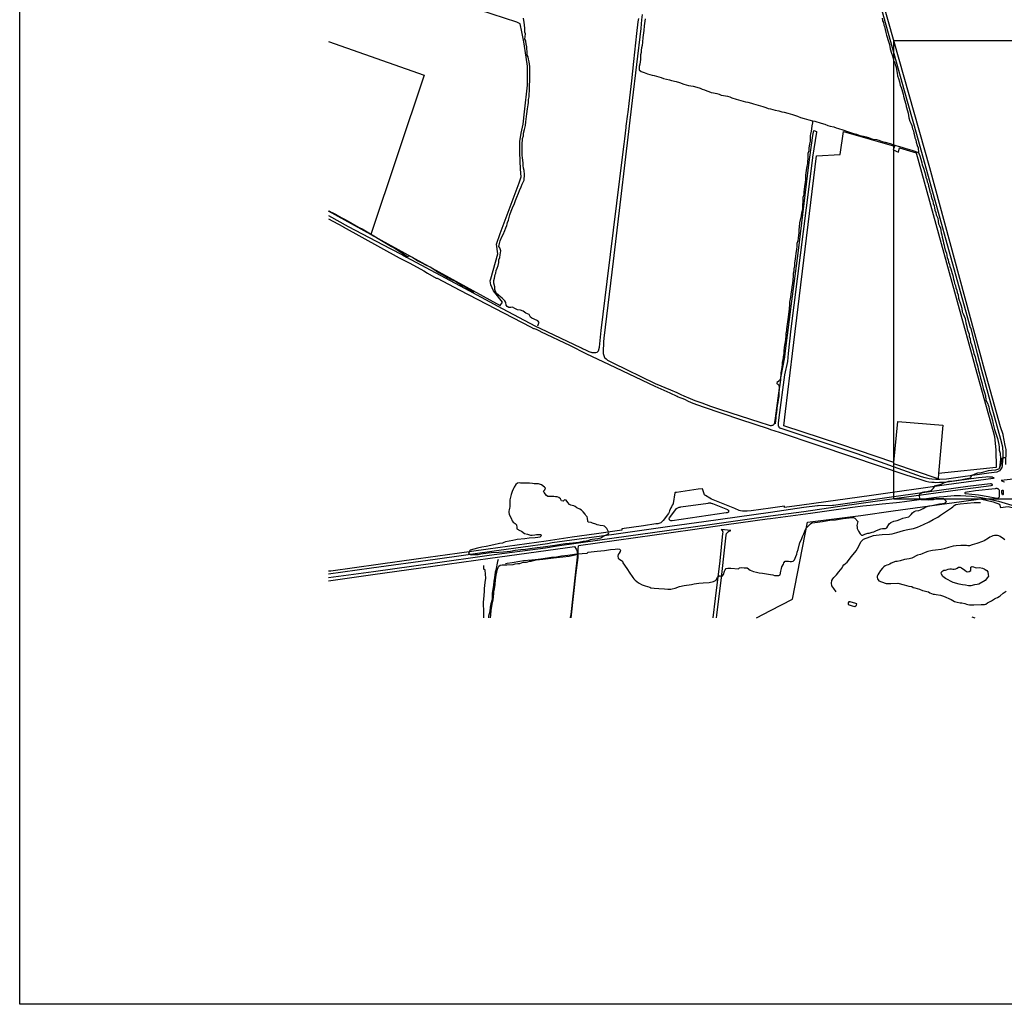
# Model space of a CAD drawing. Extents: x 345792 to 346692, y 6278326 to 6279464.
# Drawn here: x 345792 to 346051, y 6278326 to 6278586 of the extents above; entities that cross this region are included whole.
import ezdxf

# ---------------------------------------------------------------- set-up
doc = ezdxf.new("R2010")
doc.units = 0
doc.header["$MEASUREMENT"] = 0
for name, color, linetype in [('CAM-PAVIMIENTO', 7, 'CONTINUOUS'), ('INCICES', 7, 'CONTINUOUS'), ('PUENTE', 7, 'CONTINUOUS'), ('RIOS-CANALES', 7, 'CONTINUOUS')]:
    doc.layers.add(name, color=color, linetype=linetype)

msp = doc.modelspace()

# ---------------------------------------------------------------- linework, layer by layer
at = {"layer": 'CAM-PAVIMIENTO', "color": 1, "linetype": 'Continuous'}
msp.add_line((345884.27, 6278529.06), (345873.16, 6278535.18), dxfattribs=at)
for points in [[(346051.55, 6278468.49), (346051.61, 6278472.45), (346051.43, 6278473.48), (346050.89, 6278476.26), (346050.83, 6278476.4), (346050.17, 6278478.36), (346045.97, 6278493.52), (346044.83, 6278497.74), (346031.51, 6278546.65), (346012.61, 6278613.7)], [(346014.71, 6278603.22), (346024.79, 6278566.98), (346028.03, 6278555.5), (346042.19, 6278504.59), (346042.25, 6278504.53), (346044.05, 6278497.74), (346045.19, 6278493.33), (346050.17, 6278475.17), (346050.65, 6278473.13), (346050.77, 6278471.51), (346050.77, 6278471.05), (346050.77, 6278470.75), (346050.77, 6278470.36), (346050.59, 6278468.51)], [(345884.27, 6278529.06), (345918.35, 6278510.35), (345918.95, 6278511.22), (345916.61, 6278514.23), (345915.89, 6278515.78), (345915.77, 6278516.84), (345915.89, 6278517.39), (345917.75, 6278524.01), (345917.39, 6278526.5), (345918.41, 6278529.36), (345923.33, 6278542.66), (345923.87, 6278544.24), (345923.69, 6278546.25), (345923.51, 6278550.63), (345923.57, 6278553.62), (345923.63, 6278554.09), (345923.87, 6278555.78), (345924.41, 6278558.1), (345924.77, 6278561.37), (345925.55, 6278568.39), (345925.55, 6278571.23), (345925.55, 6278573.41), (345925.19, 6278575.75), (345924.59, 6278579.8), (345924.05, 6278582.47), (345923.63, 6278584.58), (345922.79, 6278584.95), (345903.23, 6278591.4)], [(345955.73, 6278586.98), (345955.61, 6278585.59), (345955.55, 6278584.59), (345955.43, 6278583.33), (345953.15, 6278564.39), (345948.11, 6278522.01), (345945.65, 6278501.76), (345945.59, 6278500.77), (345945.59, 6278499.78), (345945.53, 6278499.13), (345945.47, 6278497.86), (345945.53, 6278497.74), (345945.83, 6278496.64), (345946.25, 6278496.3), (345946.61, 6278495.96), (345948.05, 6278495.23), (345959.21, 6278489.82), (345963.23, 6278488.17), (345964.91, 6278487.41), (345965.99, 6278486.89), (345966.71, 6278486.58), (345968.45, 6278485.86), (345969.65, 6278485.34), (345971.45, 6278484.72), (345973.79, 6278483.84), (345976.37, 6278482.94), (345986.75, 6278479.63), (345988.97, 6278478.91), (345989.51, 6278478.78), (345989.57, 6278478.78)], [(345873.16, 6278534.05), (345878.33, 6278531.21), (345889.43, 6278525.34), (345892.61, 6278523.69), (345893.69, 6278523.07), (345908.93, 6278514.9), (345918.89, 6278509.55), (345927.71, 6278504.89), (345929.03, 6278504.31), (345939.53, 6278499.26), (345939.77, 6278499.18), (345940.07, 6278499.03), (345940.43, 6278498.86), (345940.67, 6278498.74), (345941.57, 6278498.34), (345941.75, 6278498.25), (345942.23, 6278498.07), (345942.35, 6278498.03), (345942.53, 6278497.99), (345942.77, 6278497.98), (345943.55, 6278497.98), (345943.91, 6278498.1), (345944.27, 6278498.4), (345944.51, 6278499.39), (345944.69, 6278501.16), (345944.93, 6278503.81), (345946.55, 6278516.71), (345950.81, 6278550.85), (345951.05, 6278552.87), (345951.17, 6278554.28), (345951.53, 6278557.27), (345951.59, 6278557.56), (345952.01, 6278560.79), (345952.07, 6278561.31), (345952.31, 6278563.6), (345953.09, 6278569.58), (345953.57, 6278574.6), (345954.41, 6278581.99), (345954.71, 6278585.07), (345954.89, 6278585.93)], [(345873.16, 6278579.89), (345898.31, 6278570.99), (345884.27, 6278529.06)], [(345989.57, 6278478.78), (345989.81, 6278478.78), (345990.05, 6278478.8), (345990.17, 6278478.83), (345990.35, 6278478.94), (345990.53, 6278479.14), (345990.59, 6278479.26), (345990.71, 6278479.56), (345990.89, 6278480.66), (345991.91, 6278488.56), (345991.91, 6278488.96), (345991.85, 6278489.17), (345991.73, 6278489.39), (345991.61, 6278489.53), (345991.43, 6278489.67), (345991.37, 6278489.73), (345991.43, 6278490.31), (345991.61, 6278490.33), (345991.73, 6278490.42), (345991.79, 6278490.48), (345991.91, 6278490.57), (345991.97, 6278490.66), (345992.21, 6278490.98), (345992.33, 6278491.27), (345993.35, 6278496.74), (345993.47, 6278497.74), (345995.21, 6278511.54), (345996.83, 6278524.17), (345999.71, 6278547.4), (345999.95, 6278549.47), (346000.73, 6278555.16), (346000.97, 6278556.44), (346001.69, 6278556.17), (346001.69, 6278556.04), (346000.67, 6278549.44), (346000.61, 6278549.28), (345994.97, 6278504.25), (345994.97, 6278504.19), (345994.25, 6278497.74), (345994.07, 6278495.65), (345993.29, 6278492.14), (345991.79, 6278480.86), (345991.61, 6278479.36), (345991.61, 6278479.1), (345991.61, 6278478.91), (345991.61, 6278478.71), (345991.73, 6278478.45), (345991.79, 6278478.35), (345991.97, 6278478.15), (345992.15, 6278478.01)], [(346022.09, 6278469.05), (346007.87, 6278473.86), (345993.11, 6278478.7), (345993.53, 6278482.48), (345995.39, 6278497.74), (346001.69, 6278549.78), (346007.93, 6278550.17), (346008.77, 6278556.15), (346022.21, 6278552.31), (346021.91, 6278551.39), (346023.29, 6278550.78), (346023.59, 6278551.85), (346027.91, 6278550.59), (346042.49, 6278497.74), (346043.45, 6278494.11), (346048.19, 6278477.19), (346048.55, 6278475.82), (346048.91, 6278472.22), (346049.03, 6278467.74), (346049.03, 6278467.69), (346033.79, 6278466.13)], [(345873.16, 6278533.19), (345876.89, 6278531.14), (345877.01, 6278531.08), (345891.77, 6278522.92), (345891.77, 6278522.91), (345894.41, 6278521.63), (345894.59, 6278521.48), (345898.25, 6278519.52), (345899.27, 6278518.86), (345901.55, 6278517.58), (345901.73, 6278517.55), (345907.73, 6278514.37), (345926.39, 6278504.74), (345927.17, 6278504.34), (345927.35, 6278504.33), (345927.83, 6278504.14), (345928.07, 6278504.04), (345928.91, 6278503.59), (345929.03, 6278503.53)], [(345929.03, 6278503.53), (345936.77, 6278499.79), (345940.97, 6278497.74), (345947.09, 6278494.78), (345959.15, 6278489.08), (345963.05, 6278487.39), (345964.91, 6278486.51), (345965.03, 6278486.44), (345965.27, 6278486.33), (345965.69, 6278486.14), (345966.23, 6278485.92), (345966.95, 6278485.65), (345967.85, 6278485.18), (345969.11, 6278484.63), (345971.81, 6278483.67), (345981.71, 6278480.3), (345988.97, 6278477.95), (345989.57, 6278477.74), (345991.85, 6278476.97)], [(346050.59, 6278468.51), (346050.59, 6278468.15), (346050.47, 6278467.68), (346050.17, 6278467.16), (346049.87, 6278466.78), (346049.21, 6278466.48), (346047.05, 6278466.16), (346035.89, 6278464.59), (346034.15, 6278464.5), (346033.13, 6278464.5), (346032.11, 6278464.58), (346031.33, 6278464.71), (346030.31, 6278464.93), (346029.35, 6278465.26), (346012.43, 6278471.27), (346000.01, 6278475.46), (345992.15, 6278478.01)], [(346022.09, 6278469.05), (346023.11, 6278479.84), (346034.99, 6278478.84), (346033.79, 6278466.13)], [(345991.85, 6278476.97), (346001.75, 6278473.62), (346010.93, 6278470.56), (346025.21, 6278465.78), (346028.87, 6278464.59), (346030.49, 6278464.11), (346031.27, 6278463.96), (346032.05, 6278463.85), (346032.71, 6278463.79), (346033.13, 6278463.77), (346034.09, 6278463.8), (346035.23, 6278463.85), (346036.07, 6278463.9), (346044.35, 6278465.02), (346046.33, 6278465.26), (346046.69, 6278465.28), (346047.23, 6278465.24), (346047.95, 6278465.19), (346048.07, 6278465.16), (346048.19, 6278465.1), (346048.31, 6278465.04), (346048.43, 6278464.96), (346048.43, 6278464.93), (346048.43, 6278464.89), (346048.43, 6278464.87), (346048.25, 6278464.8), (346048.19, 6278464.79), (346035.95, 6278463.09), (346016.15, 6278460.31), (345997.79, 6278457.76), (345993.29, 6278457.17), (345993.29, 6278457.5), (345990.77, 6278457.18), (345989.57, 6278457.01), (345984.47, 6278456.28), (345983.39, 6278456.23), (345982.73, 6278456.18), (345982.31, 6278456.16), (345982.19, 6278456.16), (345981.71, 6278456.28), (345981.35, 6278456.39), (345980.15, 6278456.85), (345977.57, 6278457.93), (345974.03, 6278459.36), (345973.61, 6278459.59), (345972.41, 6278460.28), (345972.29, 6278460.38), (345972.23, 6278460.45), (345971.69, 6278462.09), (345970.49, 6278461.95), (345964.79, 6278461.15), (345964.49, 6278461.13), (345964.43, 6278461.1), (345964.37, 6278461.06), (345963.95, 6278458.25), (345963.95, 6278458.13), (345963.71, 6278457.74), (345963.47, 6278457.35), (345963.35, 6278457.11), (345962.99, 6278456.25), (345962.87, 6278455.97), (345962.69, 6278455.55), (345961.31, 6278453.76), (345960.95, 6278453.38), (345960.71, 6278453.16), (345960.41, 6278453.02), (345959.87, 6278452.87), (345959.39, 6278452.83), (345956.15, 6278452.32), (345950.39, 6278451.53), (345950.45, 6278451.22), (345943.73, 6278450.22), (345937.37, 6278449.32), (345930.47, 6278448.33), (345915.23, 6278446.2), (345907.07, 6278445.08), (345896.87, 6278443.66), (345886.19, 6278442.17), (345873.77, 6278440.43), (345873.16, 6278440.35)], [(346033.79, 6278466.13), (346033.73, 6278464.74), (346022.09, 6278468.68), (346022.09, 6278469.05)], [(346053.53, 6278464.66), (346050.35, 6278464.29), (346050.89, 6278464.02), (346051.19, 6278463.93)], [(345989.57, 6278454.92), (345998.33, 6278456.14), (346007.21, 6278457.41), (346021.55, 6278459.42), (346038.95, 6278461.81), (346047.71, 6278462.94), (346047.95, 6278463), (346048.01, 6278463.01), (346048.01, 6278463.06), (346048.01, 6278463.09), (346048.01, 6278463.14), (346048.01, 6278463.19), (346047.89, 6278463.27), (346047.83, 6278463.3), (346047.77, 6278463.34), (346047.71, 6278463.36), (346047.53, 6278463.35), (346045.91, 6278463.25), (346041.59, 6278462.7), (346023.89, 6278460.2), (346006.19, 6278457.69), (346005.89, 6278457.67), (346002.17, 6278457.57), (346001.99, 6278457.56), (345998.39, 6278457.12), (345989.57, 6278455.87), (345985.19, 6278455.24), (345972.05, 6278453.38), (345963.65, 6278452.21), (345948.29, 6278450.06), (345932.03, 6278447.82), (345930.83, 6278447.58), (345918.05, 6278445.79), (345901.25, 6278443.46), (345884.51, 6278441.14), (345873.16, 6278439.59)], [(346040.75, 6278461.03), (346040.75, 6278460.97), (346040.75, 6278460.93), (346040.81, 6278460.88), (346040.81, 6278460.85), (346040.93, 6278460.84), (346042.61, 6278460.69), (346044.35, 6278460.47), (346046.93, 6278460.06), (346048.79, 6278459.67), (346049.09, 6278459.63), (346049.27, 6278459.64), (346049.51, 6278459.65), (346049.57, 6278459.65), (346049.63, 6278459.67), (346049.69, 6278459.72), (346049.75, 6278459.79), (346049.81, 6278459.86), (346049.87, 6278459.94), (346049.93, 6278460.05), (346049.93, 6278460.15), (346049.93, 6278460.35), (346049.87, 6278461.63), (346049.81, 6278461.78), (346049.75, 6278461.86), (346049.63, 6278461.98), (346049.51, 6278462.05), (346049.39, 6278462.1), (346049.27, 6278462.13), (346049.21, 6278462.13), (346048.91, 6278462.12), (346048.73, 6278462.11), (346043.57, 6278461.52), (346041.41, 6278461.21), (346041.29, 6278461.19), (346040.87, 6278461.11), (346040.81, 6278461.11), (346040.75, 6278461.06), (346040.75, 6278461.03)], [(346042.49, 6278460.02), (346040.99, 6278460.15), (346039.61, 6278460.2), (346038.23, 6278460.21), (346037.99, 6278460.2), (346035.23, 6278460), (346034.03, 6278459.88), (346032.59, 6278459.69), (346024.85, 6278458.62), (346023.53, 6278458.49), (346022.75, 6278458.4), (346018.97, 6278458.06), (346015.79, 6278457.7), (346013.87, 6278457.53), (346011.17, 6278457.16), (346000.07, 6278455.61), (345989.57, 6278454.17), (345988.67, 6278454.05), (345977.99, 6278452.58), (345969.05, 6278451.29), (345953.99, 6278449.21), (345938.99, 6278447.05)], [(345985.89, 6278428.11), (345989.57, 6278430.02), (345995.39, 6278433.04), (345999.35, 6278453.26), (346013.33, 6278455.07), (346021.85, 6278456.24), (346039.91, 6278458.73), (346041.71, 6278458.98), (346043.15, 6278459.2), (346044.89, 6278459.48), (346048.25, 6278458.66), (346049.87, 6278458.03), (346050.17, 6278457.14), (346052.21, 6278457.39), (346074.65, 6278451.94)], [(346090.09, 6278448.92), (346056.95, 6278457.06), (346054.79, 6278457.39), (346053.23, 6278457.71), (346049.75, 6278458.72), (346049.63, 6278458.74), (346046.81, 6278459.37), (346044.65, 6278459.77), (346042.49, 6278460.02)], [(346050.53, 6278461.5), (346050.53, 6278461.64), (346050.65, 6278461.74), (346050.77, 6278461.74), (346050.83, 6278461.67), (346050.89, 6278461.44), (346050.89, 6278461.22), (346050.89, 6278461.02), (346050.89, 6278460.69), (346050.83, 6278460.54), (346050.77, 6278460.47), (346050.65, 6278460.5), (346050.59, 6278460.75), (346050.53, 6278461.03), (346050.53, 6278461.21), (346050.53, 6278461.5)], [(345962.87, 6278454.24), (345962.99, 6278454.44), (345964.61, 6278456.6), (345964.85, 6278456.86), (345965.03, 6278457.01), (345965.15, 6278457.1), (345965.33, 6278457.18), (345965.51, 6278457.23), (345965.75, 6278457.28), (345965.99, 6278457.3), (345973.19, 6278458.33), (345973.31, 6278458.35), (345973.43, 6278458.35), (345973.67, 6278458.36), (345973.73, 6278458.35), (345973.85, 6278458.33), (345973.97, 6278458.29), (345974.21, 6278458.24), (345974.33, 6278458.19), (345978.23, 6278456.64), (345978.29, 6278456.58), (345978.41, 6278456.49), (345978.47, 6278456.42), (345978.47, 6278456.36), (345978.47, 6278456.19), (345978.47, 6278456.11), (345978.47, 6278456), (345978.47, 6278455.96), (345978.35, 6278455.88), (345978.17, 6278455.78), (345977.93, 6278455.71), (345963.65, 6278453.68), (345963.41, 6278453.67), (345963.29, 6278453.66), (345963.17, 6278453.71), (345963.05, 6278453.79), (345962.99, 6278453.88), (345962.93, 6278453.98), (345962.87, 6278454.09), (345962.87, 6278454.24)], [(345873.16, 6278438.69), (345884.99, 6278440.3), (345900.59, 6278442.48), (345915.47, 6278444.56), (345930.29, 6278446.55), (345933.41, 6278447.04), (345944.63, 6278448.64), (345973.01, 6278452.63), (345989.57, 6278454.92)], [(345975.37, 6278428.11), (345975.47, 6278428.84), (345976.67, 6278438.68), (345977.57, 6278446.68), (345977.93, 6278449.9), (345977.99, 6278450.27), (345978.17, 6278450.49), (345978.35, 6278450.68), (345978.53, 6278450.83), (345978.77, 6278450.98), (345978.95, 6278451.05), (345979.13, 6278451.07), (345976.61, 6278451.33), (345976.79, 6278451.21), (345976.91, 6278451.07), (345976.97, 6278450.89), (345977.03, 6278450.7), (345976.97, 6278450.28), (345976.19, 6278443.14), (345974.99, 6278433.19), (345974.41, 6278428.11)], [(345873.16, 6278437.88), (345884.87, 6278439.52), (345900.65, 6278441.72), (345915.71, 6278443.81), (345930.41, 6278445.83), (345936.11, 6278446.63), (345937.97, 6278446.9)], [(345937.97, 6278446.9), (345938.39, 6278446.15), (345938.45, 6278446.04), (345938.57, 6278445.87), (345938.63, 6278445.6), (345938.63, 6278445.11), (345938.63, 6278444.81), (345938.63, 6278444.52), (345938.63, 6278444.08), (345938.09, 6278439.38), (345936.95, 6278428.96), (345936.83, 6278428.16), (345936.8, 6278428.11)], [(345937.08, 6278428.11), (345937.19, 6278428.88), (345938.33, 6278439.31), (345938.87, 6278444.01), (345938.87, 6278444.46), (345938.93, 6278444.76), (345938.93, 6278445.07), (345938.87, 6278445.57), (345938.87, 6278445.94), (345938.93, 6278446.2), (345938.99, 6278447.05)]]:
    msp.add_lwpolyline(points, dxfattribs=at)
at = {"layer": 'INCICES', "color": 62, "linetype": 'Continuous'}
for points, elevation in [([(345989.57, 6278439.52), (345990.17, 6278439.41), (345990.59, 6278439.26), (345991.37, 6278439.21), (345991.79, 6278439.23), (345992.15, 6278439.46), (345992.33, 6278440.38), (345992.45, 6278441.1), (345992.57, 6278441.49), (345992.99, 6278442.22), (345993.11, 6278442.6), (345993.47, 6278442.99), (345993.95, 6278443.05), (345994.31, 6278443.02), (345994.73, 6278442.92), (345995.15, 6278442.93), (345995.51, 6278443.03), (345995.87, 6278443.37), (345996.23, 6278444.25), (345996.47, 6278444.85), (345996.59, 6278445.36), (345996.83, 6278446.1), (345997.31, 6278447.98), (345997.73, 6278448.73), (345998.03, 6278449.49), (345998.39, 6278450.22), (345998.81, 6278451.34), (345998.99, 6278451.72), (345999.77, 6278452.5), (346000.13, 6278452.89), (346000.49, 6278453.09), (346001.27, 6278453.2), (346003.25, 6278453.49), (346005.23, 6278453.79), (346006.73, 6278453.95), (346008.71, 6278454.22), (346010.27, 6278454.46), (346011.05, 6278454.53), (346011.41, 6278454.5), (346011.83, 6278454.33), (346012.55, 6278453.5), (346012.37, 6278452.74), (346012.31, 6278452.45), (346012.37, 6278451.99), (346012.37, 6278451.66), (346012.55, 6278451.29), (346012.73, 6278450.93), (346013.15, 6278450.22), (346013.51, 6278449.87), (346013.93, 6278449.91), (346014.41, 6278450.17), (346015.19, 6278450.39), (346015.55, 6278450.42), (346016.33, 6278450.62), (346016.75, 6278450.72), (346017.53, 6278451.09), (346018.67, 6278451.51), (346019.09, 6278451.6), (346019.87, 6278451.63), (346020.23, 6278451.84), (346020.83, 6278452.83), (346021.25, 6278453.23), (346022.09, 6278453.59), (346022.51, 6278453.68), (346022.93, 6278453.74), (346023.65, 6278454.02), (346024.43, 6278454.35), (346025.21, 6278454.55), (346025.99, 6278454.74), (346026.29, 6278454.94), (346026.59, 6278455.33), (346027.01, 6278455.74), (346027.43, 6278456.12), (346027.85, 6278456.28), (346028.63, 6278456.41), (346029.05, 6278456.54), (346029.77, 6278456.86), (346030.19, 6278457.18), (346030.55, 6278457.37), (346031.33, 6278457.58), (346032.11, 6278457.72), (346032.89, 6278457.85), (346033.67, 6278458.06), (346034.09, 6278458.15), (346034.87, 6278458.22), (346035.65, 6278458.38), (346035.89, 6278458.74), (346035.59, 6278459.1), (346035.17, 6278459.4), (346034.75, 6278459.48), (346033.97, 6278459.47), (346033.13, 6278459.4), (346032.41, 6278459.21), (346031.99, 6278459.14), (346031.21, 6278459.11), (346029.29, 6278459.14), (346028.93, 6278459.49), (346028.81, 6278460.22), (346028.81, 6278460.6), (346029.17, 6278460.97), (346029.59, 6278461.19), (346029.95, 6278461.31), (346030.73, 6278461.41), (346031.09, 6278461.44), (346031.57, 6278461.52), (346031.93, 6278461.67), (346032.17, 6278461.86), (346032.47, 6278462.25), (346032.65, 6278462.52), (346033.01, 6278462.92), (346033.43, 6278463.06), (346034.21, 6278463.25), (346034.57, 6278463.31), (346035.41, 6278463.75), (346035.77, 6278463.87), (346036.55, 6278464.06), (346037.81, 6278464.2), (346039.61, 6278464.45), (346040.81, 6278464.67), (346042.37, 6278464.99), (346042.43, 6278465.35), (346042.67, 6278465.71), (346043.45, 6278466.03), (346044.23, 6278466.25), (346045.07, 6278466.39), (346045.73, 6278466.59), (346046.99, 6278466.87), (346047.77, 6278466.95), (346048.91, 6278467.12), (346049.69, 6278467.35), (346049.93, 6278467.54), (346050.11, 6278467.92), (346050.23, 6278468.29), (346050.35, 6278468.67), (346050.41, 6278469.42), (346050.47, 6278469.79), (346050.59, 6278470.15), (346051.13, 6278470.3), (346051.49, 6278470.33)], 66), ([(345910.07, 6278445.15), (345910.55, 6278444.81), (345910.91, 6278444.72), (345911.75, 6278444.74), (345912.53, 6278444.79), (345913.31, 6278444.91), (345915.23, 6278445.24), (345916.01, 6278445.28), (345917.99, 6278445.36), (345919.25, 6278445.5), (345921.11, 6278445.69), (345922.31, 6278445.9), (345923.81, 6278446.08), (345925.01, 6278446.17), (345926.15, 6278446.33), (345928.13, 6278446.59), (345928.91, 6278446.74), (345929.69, 6278446.78), (345930.89, 6278446.95), (345932.81, 6278447.23), (345934.37, 6278447.5), (345935.57, 6278447.64), (345937.49, 6278447.83), (345939.05, 6278448.04), (345940.25, 6278448.27), (345941.03, 6278448.38), (345941.81, 6278448.58), (345942.17, 6278448.72), (345942.59, 6278448.81), (345943.31, 6278448.86), (345944.09, 6278448.95), (345944.57, 6278449.04), (345944.87, 6278449.15), (345945.65, 6278449.7), (345946.79, 6278450.11), (345946.97, 6278450.56), (345946.85, 6278450.93), (345946.43, 6278451.64), (345946.13, 6278452.01), (345945.89, 6278452.21), (345945.53, 6278452.34), (345944.69, 6278452.45), (345944.33, 6278452.49), (345943.91, 6278452.57), (345943.55, 6278452.81), (345942.71, 6278453.05), (345942.35, 6278453.2), (345941.51, 6278453.32), (345941.45, 6278453.6), (345941.33, 6278454.34), (345941.27, 6278454.68), (345940.97, 6278455.04), (345940.73, 6278455.41), (345940.19, 6278455.99), (345939.83, 6278456.46), (345939.35, 6278456.76), (345938.57, 6278457.07), (345938.15, 6278457.41), (345937.79, 6278457.63), (345937.37, 6278457.71), (345937.01, 6278457.75), (345936.59, 6278457.91), (345936.23, 6278458.48), (345935.75, 6278459.12), (345935.33, 6278459.2), (345934.97, 6278458.8), (345934.55, 6278458.91), (345934.25, 6278459.48), (345933.83, 6278459.83), (345933.35, 6278459.97), (345932.93, 6278460), (345932.51, 6278460.09), (345931.73, 6278460.08), (345930.95, 6278460.04), (345930.59, 6278460.34), (345929.93, 6278461.1), (345929.81, 6278461.46), (345930.11, 6278461.84), (345930.29, 6278462.22), (345930.05, 6278462.55), (345929.27, 6278463.1), (345928.43, 6278463.37), (345928.01, 6278463.43), (345927.29, 6278463.43), (345926.87, 6278463.45), (345926.09, 6278463.6), (345924.11, 6278463.55), (345923.75, 6278463.55), (345923.33, 6278463.61), (345922.91, 6278463.59), (345922.49, 6278463.24), (345922.07, 6278462.52), (345921.89, 6278462.15), (345921.53, 6278461.35), (345921.29, 6278460.6), (345920.93, 6278459.14), (345920.93, 6278457.29), (345920.87, 6278456.95), (345920.75, 6278456.58), (345920.69, 6278456.18), (345920.69, 6278455.82), (345920.75, 6278455.43), (345920.81, 6278455.1), (345921.23, 6278454.38), (345921.53, 6278453.66), (345921.77, 6278453.32), (345922.31, 6278452.97), (345922.67, 6278452.63), (345922.73, 6278451.88), (345922.79, 6278451.54), (345923.57, 6278451.09), (345923.99, 6278450.95), (345924.77, 6278450.35), (345925.61, 6278450.15), (345926.39, 6278449.87), (345926.81, 6278449.85), (345927.53, 6278449.94), (345927.95, 6278450.01), (345928.73, 6278450.04), (345929.09, 6278450.01), (345929.15, 6278449.65), (345928.79, 6278449.38), (345928.31, 6278449.25), (345927.59, 6278449.17), (345926.03, 6278449.07), (345924.83, 6278448.94), (345922.85, 6278448.73), (345922.49, 6278448.67), (345921.71, 6278448.45), (345919.79, 6278448.11), (345919.37, 6278447.9), (345919.01, 6278447.78), (345918.23, 6278447.67), (345917.87, 6278447.63), (345917.09, 6278447.43), (345916.67, 6278447.33), (345914.69, 6278446.89), (345913.55, 6278446.69), (345912.41, 6278446.44), (345910.43, 6278445.88), (345910.07, 6278445.15)], 66), ([(346051.31, 6278448.65), (346050.95, 6278448.89), (346050.05, 6278449.53), (346049.69, 6278449.71), (346049.33, 6278449.8), (346048.91, 6278449.81), (346048.55, 6278449.8), (346048.13, 6278449.69), (346047.77, 6278449.55), (346047.35, 6278449.36), (346046.99, 6278449.1), (346045.85, 6278448.42), (346045.43, 6278448.19), (346043.93, 6278447.7), (346042.73, 6278447.36), (346041.95, 6278447.09), (346041.59, 6278447.07), (346041.17, 6278447.14), (346039.67, 6278447.11), (346038.47, 6278447.04), (346037.69, 6278446.95), (346036.49, 6278446.64), (346035.35, 6278446.27), (346034.57, 6278446.07), (346033.01, 6278445.9), (346032.23, 6278445.85), (346031.81, 6278445.78), (346031.03, 6278445.61), (346030.31, 6278445.31), (346029.53, 6278444.92), (346029.11, 6278444.79), (346028.33, 6278444.6), (346027.97, 6278444.46), (346027.13, 6278443.96), (346026.83, 6278443.82), (346026.11, 6278443.66), (346024.85, 6278443.42), (346023.71, 6278443.15), (346022.93, 6278442.93), (346022.51, 6278442.89), (346021.37, 6278442.46), (346021.01, 6278442.23), (346020.59, 6278442.07), (346020.23, 6278441.95), (346019.75, 6278441.76), (346019.45, 6278441.57), (346019.09, 6278441.22), (346018.55, 6278440.58), (346018.07, 6278439.82), (346017.89, 6278439.45), (346017.71, 6278439.08), (346017.71, 6278438.71), (346017.77, 6278438.34), (346018.07, 6278437.85), (346018.85, 6278437.58), (346020.05, 6278437.16), (346021.25, 6278437.14), (346023.11, 6278437.24)], 69), ([(345915.84, 6278428.11), (345915.89, 6278428.91), (345916.01, 6278430.04), (345916.25, 6278431.69), (345916.49, 6278432.88), (345916.73, 6278434.53), (345916.73, 6278434.96), (345916.85, 6278435.71), (345917.03, 6278436.91), (345917.15, 6278438.1), (345917.33, 6278439.33), (345917.69, 6278440.92), (345917.81, 6278441.32), (345918.05, 6278441.72), (345918.41, 6278441.95), (345918.89, 6278442.04), (345920.15, 6278442.05), (345921.83, 6278442.16), (345922.31, 6278442.29), (345923.03, 6278442.37), (345923.57, 6278442.45), (345924.41, 6278442.73), (345925.31, 6278442.79), (345925.67, 6278442.87), (345926.09, 6278443), (345926.57, 6278443.05), (345927.11, 6278443.21), (345927.89, 6278443.33), (345929.57, 6278443.52), (345931.73, 6278443.79), (345933.17, 6278443.95), (345934.91, 6278444.15), (345936.53, 6278444.37), (345937.37, 6278444.54), (345938.15, 6278444.68), (345938.57, 6278444.86), (345938.99, 6278444.93), (345939.95, 6278445.03), (345941.27, 6278445.16), (345941.57, 6278445.4), (345942.35, 6278445.46), (345943.91, 6278445.63), (345945.89, 6278445.85), (345947.45, 6278446.07), (345948.65, 6278446.2), (345949.37, 6278446.23), (345949.79, 6278446.18), (345950.03, 6278445.92), (345949.97, 6278445.53), (345949.67, 6278445.15), (345949.49, 6278444.75), (345949.37, 6278444.3), (345949.49, 6278443.78), (345949.91, 6278443.47), (345950.33, 6278443.24), (345950.63, 6278443.01), (345950.69, 6278442.61), (345951.11, 6278441.94), (345951.95, 6278440.84), (345952.31, 6278440.15), (345953.27, 6278438.7), (345953.57, 6278438.36), (345953.93, 6278438.03), (345954.83, 6278437.34), (345955.73, 6278436.82), (345956.57, 6278436.52), (345957.77, 6278436.15), (345958.07, 6278436.04), (345958.97, 6278435.89), (345960.17, 6278435.81), (345961.67, 6278435.76), (345962.51, 6278435.65), (345963.29, 6278435.68), (345963.71, 6278435.71)], 66), ([(345963.71, 6278435.71), (345964.43, 6278435.92), (345965.63, 6278436.31), (345966.83, 6278436.65), (345968.75, 6278436.85), (345969.47, 6278437.02), (345970.67, 6278437.2), (345971.87, 6278437.31), (345973.43, 6278437.41), (345974.57, 6278437.68), (345974.93, 6278437.82), (345975.23, 6278438.02), (345975.65, 6278438.79), (345976.07, 6278439.16), (345976.43, 6278439.18), (345976.85, 6278439.09), (345977.21, 6278439.52), (345977.45, 6278440.35), (345977.63, 6278440.72), (345977.93, 6278441.1), (345978.35, 6278441.18), (345979.13, 6278441.19), (345981.11, 6278440.96), (345981.41, 6278441.28), (345981.83, 6278441.38), (345982.61, 6278441.3), (345983.03, 6278441.29), (345983.45, 6278441.23), (345984.23, 6278440.67), (345984.65, 6278440.44), (345985.07, 6278440.3), (345985.85, 6278440.16), (345986.27, 6278440.08), (345986.63, 6278439.96), (345987.47, 6278439.84), (345989.57, 6278439.52)], 66), ([(346034.57, 6278439.93), (346034.69, 6278440.3), (346035.23, 6278440.65), (346035.65, 6278440.66), (346035.95, 6278440.72), (346036.37, 6278440.93), (346036.79, 6278440.99), (346037.21, 6278440.98), (346037.57, 6278440.91), (346037.99, 6278440.94), (346038.35, 6278441.02), (346038.77, 6278441.17), (346039.13, 6278441.4), (346039.49, 6278441.44), (346039.91, 6278441.28), (346040.75, 6278440.66), (346041.17, 6278440.32), (346041.53, 6278440.18), (346041.89, 6278440.29), (346042.31, 6278440.59), (346042.37, 6278441.42), (346042.67, 6278441.6), (346043.03, 6278441.52), (346043.45, 6278441.32), (346043.87, 6278441.29), (346044.65, 6278441.31), (346045.43, 6278441.16), (346045.85, 6278441.02), (346046.09, 6278440.86), (346046.57, 6278440.52), (346046.81, 6278440.17), (346046.93, 6278439.44), (346046.99, 6278439.07), (346046.75, 6278438.69), (346046.09, 6278437.92), (346044.41, 6278436.94), (346044.05, 6278436.84), (346043.27, 6278436.8), (346042.31, 6278436.55), (346041.71, 6278436.55), (346040.93, 6278436.67), (346040.15, 6278436.77), (346039.31, 6278436.97), (346037.69, 6278437.43), (346035.71, 6278438.48), (346034.93, 6278438.97), (346034.63, 6278439.56), (346034.57, 6278439.93)], 72), ([(346023.11, 6278437.24), (346024.79, 6278436.83), (346025.99, 6278436.48), (346026.77, 6278436.31), (346027.19, 6278436.12), (346027.55, 6278436), (346028.81, 6278435.63), (346029.59, 6278435.32), (346030.01, 6278435.22), (346030.79, 6278435.05), (346031.21, 6278434.92), (346031.57, 6278434.71), (346032.41, 6278434.37), (346032.77, 6278434.29), (346033.19, 6278434.26), (346034.39, 6278434.03), (346035.17, 6278433.83), (346037.15, 6278432.9), (346038.05, 6278432.38), (346038.41, 6278432.35), (346038.77, 6278432.24), (346039.55, 6278432.05), (346039.97, 6278432.04), (346040.75, 6278431.89), (346041.17, 6278431.71), (346041.59, 6278431.57), (346041.95, 6278431.49), (346043.15, 6278431.48), (346045.07, 6278431.59), (346045.91, 6278431.62), (346046.27, 6278431.72), (346046.69, 6278432.08), (346047.05, 6278432.25), (346047.41, 6278432.39), (346047.83, 6278432.59), (346048.55, 6278433.08), (346048.97, 6278433.29), (346049.33, 6278433.43), (346049.81, 6278433.7), (346050.11, 6278433.9), (346050.83, 6278434.61), (346051.61, 6278435.14)], 69), ([(346010.03, 6278431.68), (346010.27, 6278431.49), (346011.05, 6278431.27), (346011.47, 6278431.17), (346011.83, 6278431.08), (346012.19, 6278431.42), (346012.31, 6278431.8), (346011.77, 6278432), (346011.41, 6278432.07), (346010.57, 6278432.29), (346010.21, 6278432.33), (346010.03, 6278432.05), (346010.03, 6278431.68)], 66), ([(346042.61, 6278428.33), (346043.39, 6278428.12), (346043.42, 6278428.11)], 66.6)]:
    msp.add_lwpolyline(points, dxfattribs=dict(at, elevation=elevation))
at = {"layer": 'PUENTE', "linetype": 'Continuous'}
for p, q in [((345791.81, 6278326.3), (345791.81, 6279226.3)), ((346691.81, 6278326.3), (345791.81, 6278326.3))]:
    msp.add_line(p, q, dxfattribs=at)
msp.add_lwpolyline([(346022.06, 6278580.18), (346151.91, 6278580.18), (346151.91, 6278459.39), (346022.06, 6278459.39)], close=True, dxfattribs=at)
at = {"layer": 'RIOS-CANALES', "color": 5, "linetype": 'Continuous'}
for points in [[(345928.25, 6278504.97), (345928.49, 6278505.49), (345928.61, 6278505.88), (345928.25, 6278506.31), (345927.29, 6278506.74), (345926.69, 6278507.03), (345926.33, 6278507.32), (345925.97, 6278507.99), (345925.61, 6278508.15), (345925.13, 6278508.3), (345924.41, 6278508.87), (345923.69, 6278509.12), (345922.97, 6278509.24), (345922.25, 6278509.54), (345921.65, 6278509.9), (345921.17, 6278509.87), (345920.69, 6278509.85), (345920.21, 6278510.13), (345919.97, 6278510.47), (345919.85, 6278511.16), (345919.61, 6278511.57), (345919.25, 6278511.93), (345918.89, 6278512.3), (345918.05, 6278512.99), (345917.33, 6278513.65), (345916.97, 6278514.55), (345916.97, 6278515.27), (345916.73, 6278516.28), (345916.73, 6278516.91), (345916.85, 6278517.59), (345917.09, 6278518.51), (345917.21, 6278518.9), (345917.33, 6278519.61), (345917.57, 6278520.21), (345917.81, 6278520.9), (345918.05, 6278521.69), (345918.05, 6278522.37), (345918.29, 6278522.99), (345918.41, 6278523.7), (345918.53, 6278524.77), (345918.29, 6278525.58), (345918.05, 6278525.91), (345918.17, 6278526.72), (345918.41, 6278527.42), (345918.77, 6278528.41), (345919.13, 6278529.05), (345919.61, 6278530.13), (345919.85, 6278530.79), (345920.09, 6278531.43), (345920.21, 6278531.8), (345920.33, 6278532.25), (345920.57, 6278532.84), (345920.93, 6278534.22), (345921.29, 6278535.21), (345921.65, 6278536.06), (345922.13, 6278537.25), (345922.37, 6278537.98), (345922.73, 6278538.93), (345923.21, 6278539.93), (345923.45, 6278540.64), (345923.93, 6278541.64), (345924.17, 6278542.29), (345924.65, 6278543.38), (345924.77, 6278544.83), (345924.65, 6278545.92), (345924.53, 6278546.56), (345924.41, 6278547.22), (345924.41, 6278547.91), (345924.29, 6278549.27), (345924.17, 6278549.94), (345924.17, 6278550.63), (345924.17, 6278551.29), (345924.17, 6278552.65), (345924.29, 6278554.33), (345924.53, 6278555.01), (345924.53, 6278555.71), (345924.77, 6278556.7), (345925.01, 6278557.73), (345925.13, 6278558.76), (345925.25, 6278559.45), (345925.37, 6278560.81), (345925.61, 6278562.16), (345925.73, 6278563.19), (345925.85, 6278563.87), (345925.85, 6278564.58), (345925.97, 6278565.28), (345925.97, 6278565.9), (345926.09, 6278566.98), (345926.09, 6278568.64), (345926.21, 6278569.29), (345926.21, 6278570.22), (345926.21, 6278571.47), (345926.21, 6278572.11), (345926.21, 6278573.32), (345926.09, 6278573.95), (345925.97, 6278574.58), (345925.85, 6278575.2), (345925.73, 6278575.83), (345925.49, 6278576.31), (345925.49, 6278577.33), (345925.37, 6278577.9), (345925.37, 6278578.51), (345925.25, 6278579.1), (345925.13, 6278580.03), (345924.89, 6278580.55), (345925.01, 6278581.89), (345924.89, 6278582.38), (345924.89, 6278583.31), (345924.77, 6278584.25), (345924.65, 6278584.87), (345924.53, 6278586.06)], [(345956.57, 6278585.85), (345956.45, 6278585.23), (345956.33, 6278584.02), (345956.21, 6278582.76), (345956.09, 6278582.16), (345955.97, 6278580.93), (345955.85, 6278579.73), (345955.73, 6278578.83), (345955.61, 6278578.23), (345955.49, 6278577.61), (345955.49, 6278576.99), (345955.37, 6278576.38), (345955.37, 6278575.77), (345955.37, 6278575.15), (345955.25, 6278574.57), (345955.13, 6278573.95), (345955.01, 6278573.34), (345955.01, 6278572.42), (345955.49, 6278572.01), (345956.33, 6278571.7), (345957.17, 6278571.36), (345957.77, 6278571.24), (345958.37, 6278571.06), (345958.97, 6278570.92), (345959.57, 6278570.79), (345960.17, 6278570.59), (345960.77, 6278570.39), (345961.37, 6278570.17), (345962.21, 6278569.95), (345962.93, 6278569.77), (345963.53, 6278569.62), (345964.73, 6278569.33), (345965.57, 6278569.06), (345966.77, 6278568.66), (345967.37, 6278568.48), (345967.97, 6278568.34), (345968.57, 6278568.24), (345969.17, 6278568.1), (345970.13, 6278567.85), (345971.09, 6278567.58), (345971.57, 6278567.33), (345972.17, 6278567.13), (345972.77, 6278566.91), (345973.37, 6278566.72), (345973.97, 6278566.5), (345974.57, 6278566.38), (345975.41, 6278566.19), (345976.01, 6278565.99), (345976.61, 6278565.76), (345977.21, 6278565.66), (345977.69, 6278565.6), (345978.29, 6278565.48), (345978.89, 6278565.3), (345979.37, 6278565.06), (345980.57, 6278564.73), (345981.77, 6278564.37), (345982.37, 6278564.16), (345982.97, 6278564.01), (345983.57, 6278563.9), (345984.53, 6278563.63), (345985.13, 6278563.49), (345986.33, 6278563.17), (345986.93, 6278562.97), (345987.53, 6278562.82), (345988.37, 6278562.48), (345988.97, 6278562.25), (345989.57, 6278562.12)], [(346018.97, 6278586.07), (346019.09, 6278585.31), (346019.33, 6278584.87), (346019.45, 6278584.19), (346019.57, 6278583.81), (346019.81, 6278583.06), (346019.93, 6278582.31), (346020.17, 6278581.59), (346020.65, 6278579.86), (346020.89, 6278579.11), (346021.13, 6278577.99), (346021.49, 6278576.83), (346021.73, 6278576.1), (346021.85, 6278575.33), (346022.09, 6278574.67), (346022.33, 6278574.23), (346022.45, 6278573.85), (346022.69, 6278573.1), (346022.81, 6278571.97), (346022.93, 6278571.57), (346023.05, 6278570.85), (346023.29, 6278570.17), (346023.53, 6278569.29), (346023.77, 6278568.41), (346024.01, 6278567.82), (346024.13, 6278567.23), (346024.37, 6278566.65), (346024.49, 6278566.05), (346024.61, 6278565.46), (346024.85, 6278564.56), (346025.21, 6278563.38), (346025.33, 6278562.79), (346025.69, 6278561.62), (346025.81, 6278561.03), (346025.93, 6278560.44), (346026.05, 6278559.83), (346026.29, 6278558.94), (346026.53, 6278558.38), (346026.77, 6278557.8), (346027.01, 6278556.93), (346027.25, 6278556.33), (346027.37, 6278555.73), (346027.49, 6278555.14), (346027.61, 6278554.56), (346027.85, 6278553.99), (346027.97, 6278553.39), (346028.21, 6278552.5), (346028.45, 6278551.91), (346028.57, 6278550.64)], [(345989.57, 6278562.12), (345990.17, 6278561.95), (345990.77, 6278561.79), (345991.73, 6278561.67), (345992.57, 6278561.4), (345993.17, 6278561.26), (345994.13, 6278561.01), (345994.73, 6278560.84), (345995.33, 6278560.65), (345996.65, 6278560.25), (345997.49, 6278559.89), (345998.45, 6278559.6), (345999.65, 6278559.25), (346000.61, 6278558.99)], [(346000.61, 6278558.99), (346000.61, 6278558.45), (346000.49, 6278557.71), (346000.37, 6278556.93), (346000.25, 6278556.25), (346000.13, 6278555.51), (346000.01, 6278555.11), (346000.01, 6278554.32), (346000.01, 6278553.67), (345999.89, 6278552.93), (345999.65, 6278551.84), (345999.65, 6278551.08), (345999.41, 6278550.37), (345999.41, 6278549.63), (345999.29, 6278547.77), (345999.17, 6278547.06), (345998.93, 6278545.95), (345998.81, 6278544.71), (345998.81, 6278544.3), (345998.81, 6278543.57), (345998.69, 6278542.83), (345998.57, 6278541.7), (345998.45, 6278540.99), (345998.33, 6278540.25), (345998.33, 6278539.51), (345998.09, 6278538.79), (345998.09, 6278538), (345997.97, 6278536.57), (345997.97, 6278535.79), (345997.73, 6278534.74), (345997.61, 6278533.99), (345997.49, 6278533.29), (345997.37, 6278532.9), (345997.25, 6278532.17), (345997.13, 6278531.07), (345997.01, 6278530.33), (345997.01, 6278529.6), (345996.89, 6278528.14), (345996.77, 6278527.41), (345996.53, 6278526.66), (345996.53, 6278525.93), (345996.41, 6278525.17), (345996.29, 6278524.09), (345996.17, 6278523.36), (345996.05, 6278522.63), (345995.93, 6278521.51), (345995.93, 6278520.78), (345995.69, 6278520.05), (345995.69, 6278519.39), (345995.57, 6278518.77), (345995.57, 6278518.13), (345995.45, 6278517.13), (345995.33, 6278516.19), (345995.21, 6278515.29), (345995.09, 6278514.37), (345994.97, 6278513.46), (345994.85, 6278512.53), (345994.61, 6278511.28), (345994.61, 6278510.67), (345994.49, 6278509.41), (345994.37, 6278508.81), (345994.25, 6278507.27), (345994.13, 6278506.68), (345994.01, 6278506.07), (345993.77, 6278504.22), (345993.77, 6278503.6), (345993.65, 6278502.99), (345993.65, 6278502.37), (345993.53, 6278501.41), (345993.41, 6278500.81), (345993.29, 6278499.9), (345993.17, 6278499.29), (345993.05, 6278498.37), (345993.05, 6278497.74)], [(346000.61, 6278558.99), (346001.21, 6278558.91), (346001.81, 6278558.73), (346002.41, 6278558.56), (346002.89, 6278558.35), (346003.85, 6278558.09), (346004.69, 6278557.75), (346005.29, 6278557.59), (346006.25, 6278557.38), (346006.85, 6278557.19), (346007.45, 6278556.96), (346008.65, 6278556.59), (346009.85, 6278556.15), (346011.17, 6278555.79), (346012.25, 6278555.46), (346012.85, 6278555.26), (346013.45, 6278555.07), (346014.05, 6278554.95), (346014.77, 6278554.8), (346015.37, 6278554.62), (346015.97, 6278554.39), (346016.57, 6278554.19), (346017.53, 6278554.09), (346018.13, 6278553.95), (346018.97, 6278553.55), (346019.81, 6278553.35), (346021.13, 6278552.99), (346022.09, 6278552.69), (346022.57, 6278552.47), (346023.17, 6278552.32), (346024.13, 6278552.08), (346024.97, 6278551.8), (346025.57, 6278551.65), (346026.17, 6278551.43), (346026.77, 6278551.31), (346028.57, 6278550.64)], [(346028.57, 6278550.64), (346028.93, 6278549.8), (346029.17, 6278548.9), (346029.41, 6278547.97), (346029.53, 6278547.39), (346029.89, 6278546.52), (346030.13, 6278545.65), (346030.37, 6278544.75), (346030.49, 6278544.17), (346030.73, 6278543.57), (346030.85, 6278542.96), (346031.09, 6278542.38), (346031.21, 6278541.78), (346031.45, 6278540.89), (346031.57, 6278540.31), (346031.81, 6278539.73), (346031.93, 6278539.13), (346032.05, 6278538.53), (346032.29, 6278537.94), (346032.41, 6278537.23), (346032.65, 6278536.63), (346032.77, 6278536.05), (346032.89, 6278535.45), (346033.13, 6278534.85), (346033.25, 6278534.26), (346033.61, 6278533.38), (346033.73, 6278532.48), (346033.85, 6278531.89), (346034.09, 6278531.32), (346034.33, 6278530.75), (346034.45, 6278530.13), (346034.57, 6278529.53), (346034.69, 6278528.94), (346034.81, 6278528.35), (346035.05, 6278527.43), (346035.17, 6278526.82), (346035.29, 6278526.23), (346035.41, 6278525.62), (346035.65, 6278524.73), (346035.89, 6278524.14), (346036.01, 6278523.57), (346036.13, 6278522.97), (346036.37, 6278522.37), (346036.49, 6278521.78), (346036.73, 6278521.18), (346036.85, 6278520.6), (346037.09, 6278519.99), (346037.21, 6278519.43), (346037.45, 6278518.83), (346037.57, 6278518.23), (346037.81, 6278517.33), (346037.93, 6278516.73), (346038.05, 6278516.15), (346038.29, 6278515.59), (346038.41, 6278514.99), (346038.65, 6278514.36), (346038.77, 6278513.75), (346039.01, 6278513.17), (346039.13, 6278512.3), (346039.73, 6278510.53), (346039.97, 6278509.62), (346040.09, 6278508.72), (346040.33, 6278508.13), (346040.57, 6278507.55), (346040.81, 6278506.96), (346040.93, 6278506.35), (346041.05, 6278505.76), (346041.29, 6278504.86), (346041.41, 6278504.25), (346041.53, 6278503.66), (346041.89, 6278502.78), (346041.89, 6278502.17), (346042.13, 6278501.57), (346042.25, 6278500.67), (346042.49, 6278500.11), (346042.73, 6278499.51), (346042.97, 6278498.61), (346043.15, 6278497.74)], [(345873.29, 6278535.33), (345873.65, 6278535.05), (345874.25, 6278534.8), (345874.97, 6278534.41), (345876.53, 6278533.51), (345877.37, 6278533.06), (345878.93, 6278532.24), (345879.41, 6278531.98), (345881.21, 6278530.93), (345882.05, 6278530.55), (345889.73, 6278525.88), (345890.45, 6278525.55), (345893.93, 6278523.31), (345894.41, 6278523.42), (345895.13, 6278523.15), (345896.69, 6278522.15), (345897.53, 6278521.73), (345899.09, 6278520.9), (345899.93, 6278520.51), (345900.65, 6278520.1), (345902.09, 6278519.07), (345902.93, 6278518.6), (345903.65, 6278518.23), (345904.49, 6278517.78), (345905.09, 6278517.41), (345906.65, 6278516.64), (345908.33, 6278515.66), (345909.17, 6278515.31), (345909.89, 6278514.85), (345911.45, 6278513.91)], [(345993.05, 6278497.74), (345992.93, 6278496.87), (345992.81, 6278495.95), (345992.69, 6278495.35), (345992.69, 6278494.73), (345992.57, 6278494.12), (345992.45, 6278493.53), (345992.33, 6278492.62), (345992.33, 6278492.01), (345992.21, 6278491.41), (345992.21, 6278490.79), (345991.97, 6278488.98), (345991.85, 6278488.39), (345991.73, 6278487.49), (345991.73, 6278486.27), (345991.61, 6278485.66), (345991.49, 6278484.71), (345991.37, 6278484.11), (345991.25, 6278483.15), (345991.13, 6278482.2), (345991.01, 6278481.28), (345991.01, 6278480.67), (345990.89, 6278480.1), (345990.77, 6278479.23)], [(346043.15, 6278497.74), (346043.45, 6278496.84), (346043.69, 6278495.97), (346043.81, 6278495.37), (346044.17, 6278494.19), (346044.29, 6278493.6), (346044.65, 6278492.32), (346044.89, 6278491.19), (346045.25, 6278490.07), (346045.37, 6278489.68), (346045.49, 6278488.95), (346045.61, 6278488.49), (346045.97, 6278487.46), (346046.21, 6278486.53), (346046.33, 6278485.44), (346046.81, 6278484.49), (346046.93, 6278484.1), (346047.05, 6278483.7), (346047.17, 6278483.14), (346047.29, 6278482.59), (346047.53, 6278481.83), (346047.77, 6278481.16), (346047.89, 6278480.69), (346048.01, 6278480.05), (346048.13, 6278479.51), (346048.25, 6278479.08), (346048.61, 6278477.73), (346049.09, 6278476.15), (346049.33, 6278475.35), (346049.69, 6278473.79), (346049.81, 6278473.01), (346049.81, 6278472.23), (346050.05, 6278471.45), (346050.17, 6278469.85), (346050.05, 6278469.06), (346049.93, 6278467.62)], [(346006.85, 6278434.97), (346006.25, 6278435.85), (346005.77, 6278436.55), (346005.65, 6278437.25), (346005.77, 6278437.97), (346006.01, 6278438.33), (346006.25, 6278438.7), (346006.97, 6278439.45), (346007.57, 6278440.19), (346008.41, 6278441.25), (346008.65, 6278441.67), (346008.89, 6278442.04), (346009.73, 6278442.78), (346010.93, 6278444.26), (346012.13, 6278445.75), (346012.49, 6278446.39), (346013.45, 6278448.24), (346014.05, 6278448.81), (346014.77, 6278449.11), (346015.97, 6278449.55), (346016.69, 6278449.8), (346017.41, 6278449.89), (346018.97, 6278450.01), (346020.89, 6278450.1), (346021.61, 6278450.19), (346022.81, 6278450.59), (346024.61, 6278451.13), (346025.33, 6278451.27), (346026.17, 6278451.43), (346027.25, 6278451.63), (346028.33, 6278452.01), (346029.89, 6278452.68), (346031.33, 6278453.39), (346032.41, 6278454), (346033.61, 6278454.6), (346034.33, 6278455.17), (346035.41, 6278455.87), (346037.21, 6278457.06), (346037.57, 6278457.29), (346037.93, 6278457.65), (346038.41, 6278457.93), (346039.49, 6278458.09), (346041.41, 6278458.26), (346043.21, 6278458.45), (346044.41, 6278458.5), (346044.89, 6278458.5)], [(345919.73, 6278442.41), (345920.21, 6278442.48), (345921.53, 6278442.7), (345923.57, 6278442.99), (345924.53, 6278443.19), (345926.69, 6278443.36), (345928.37, 6278443.55), (345929.69, 6278443.73), (345931.85, 6278444.04), (345933.17, 6278444.2), (345934.49, 6278444.4), (345936.17, 6278444.61), (345938.57, 6278444.94)], [(345914.09, 6278428.11), (345914.09, 6278429.4), (345914.09, 6278430.59), (345913.97, 6278431.05), (345913.97, 6278431.79), (345913.97, 6278432.22), (345914.09, 6278433.03), (345914.21, 6278435.02), (345914.21, 6278435.85), (345914.45, 6278437.43), (345914.57, 6278438.57), (345914.45, 6278440.65), (345914.09, 6278440.95), (345914.09, 6278441.85)], [(345917.81, 6278443.43), (345917.69, 6278442.93), (345917.21, 6278440.63), (345917.09, 6278440.09), (345916.85, 6278438.62), (345916.73, 6278437.77), (345916.61, 6278436.67), (345916.25, 6278434.6), (345916.25, 6278433.75), (345916.25, 6278432.95), (345915.89, 6278431.8), (345915.77, 6278430.94), (345915.65, 6278429.73), (345915.29, 6278428.5), (345915.27, 6278428.11)]]:
    msp.add_lwpolyline(points, dxfattribs=at)

doc.saveas('drawing.dxf')
